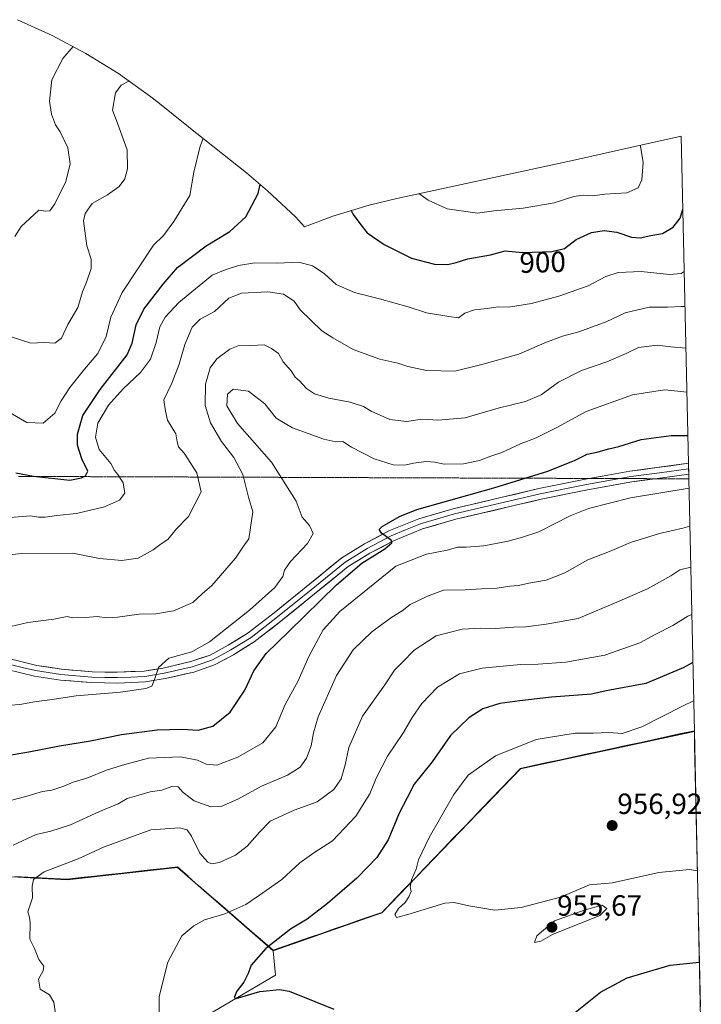
# Model space of a CAD drawing. Units: metres. Extents: x 651272 to 652504, y 4699999 to 4700737.
# Drawn here: x 652263 to 652496, y 4700385 to 4700722 of the extents above; entities that cross this region are included whole.
import ezdxf
from ezdxf.enums import TextEntityAlignment as Align

# ---------------------------------------------------------------- set-up
doc = ezdxf.new("R2010")
doc.units = ezdxf.units.M
doc.header["$MEASUREMENT"] = 0
doc.linetypes.add('TRAZOS2', pattern=[0.375, 0.25, -0.125])
for name, color, linetype, lineweight in [('Arbolado forestal CxS', 92, 'Continuous', 0), ('Carátula', 7, 'Continuous', 5), ('Comunidad autónoma', 142, 'Continuous', 30), ('Cultivos herbáceos CxS', 92, 'Continuous', 0), ('Curva de nivel maestra', 36, 'Continuous', 30), ('Curva de nivel normal', 36, 'Continuous', 0), ('Layer 0', 7, 'Continuous', 0), ('Municipio', 9, 'Continuous', 13), ('Municipio CxS', 142, 'Continuous', 0), ('Provincia', 19, 'Continuous', 0), ('Punto de cota en terreno', 7, 'Continuous', 0), ('Rótulo de curva de nivel directora', 19, 'Continuous', 0), ('Rótulo de punto de cota en terreno', 19, 'Continuous', 0), ('Vía pecuaria eje', 92, 'TRAZOS2', 0)]:
    doc.layers.add(name, color=color, linetype=linetype, lineweight=lineweight)
doc.styles.add('Arial', font='txt', dxfattribs={"height": 0.2})

# ---------------------------------------------------------------- blocks, each defined once
blk = doc.blocks.new('*U150')
at = {"layer": 'Cultivos herbáceos CxS', "color": 92, "linetype": 'Continuous', "lineweight": 0}
blk.add_polyline3d([(652327.44, 4700381.21, 948.99), (652350.25, 4700394.55, 950.52), (652349.44, 4700402.92, 950.97), (652386.69, 4700415.88, 954.33), (652434.17, 4700465.22, 958.46), (652493.83, 4700478.12, 959.5), (652496.22, 4700368.62, 945.5)], dxfattribs=at)
blk = doc.blocks.new('*U151')
at = {"layer": 'Arbolado forestal CxS', "color": 92, "linetype": 'Continuous', "lineweight": 0}
blk.add_polyline3d([(652261.78, 4700722.01, 881.08), (652273.7, 4700716.6, 884.29), (652285.24, 4700710.44, 887.15), (652296.35, 4700703.52, 889.85), (652306.99, 4700695.9, 892.24), (652309.82, 4700693.69, 892.59), (652320.42, 4700685.25, 894.42), (652320.46, 4700685.22, 894.44), (652340.23, 4700669.47, 899.45), (652347.48, 4700663.41, 901.26), (652357.03, 4700654.46, 902.83), (652360.21, 4700651.07, 902.98), (652369.83, 4700654.69, 901.3), (652382.36, 4700658.49, 898.64), (652391.83, 4700660.78, 896.57), (652453.1, 4700674.03, 891.52), (652473.4, 4700678.53, 895.25), (652489.37, 4700682.07, 900.22), (652493.83, 4700478.12, 959.5), (652434.17, 4700465.22, 958.46), (652386.69, 4700415.88, 954.33), (652349.44, 4700402.92, 950.97), (652349.44, 4700402.92, 950.97), (652316.62, 4700431.47, 942.59), (652278.79, 4700427.27, 941.47), (652238.43, 4700429.46, 935.84)], dxfattribs=at)
blk = doc.blocks.new('*U152')
at = {"layer": 'Cultivos herbáceos CxS', "color": 92, "linetype": 'Continuous', "lineweight": 0}
blk.add_polyline3d([(652493.83, 4700478.12, 959.5), (652434.17, 4700465.22, 958.46), (652386.69, 4700415.88, 954.33), (652349.44, 4700402.92, 950.97)], dxfattribs=at)
blk = doc.blocks.new('*U154')
at = {"layer": 'Arbolado forestal CxS', "color": 92, "linetype": 'Continuous', "lineweight": 0}
blk.add_polyline3d([(652493.83, 4700478.12, 959.5), (652434.17, 4700465.22, 958.46), (652386.69, 4700415.88, 954.33), (652349.44, 4700402.92, 950.97)], dxfattribs=at)
blk = doc.blocks.new('*U156')
at = {"layer": 'Curva de nivel normal', "color": 36, "linetype": 'Continuous', "lineweight": 0}
blk.add_polyline3d([(652257.54, 4700513.64, 915), (652265.26, 4700515.43, 915), (652274.26, 4700516.53, 915), (652278.81, 4700517.43, 915), (652280.6, 4700517.05, 915), (652285.16, 4700517.17, 915), (652289.11, 4700517.46, 915), (652292.35, 4700517.06, 915), (652296.06, 4700517.24, 915), (652303.45, 4700518.3, 915), (652309.14, 4700518.38, 915), (652315.26, 4700519.41, 915), (652321.92, 4700522.33, 915), (652325.1, 4700525.22, 915), (652328.38, 4700528.05, 915), (652336.56, 4700537.5, 915), (652339.02, 4700541.26, 915), (652341.09, 4700544.1, 915), (652342.47, 4700553.38, 915), (652340.98, 4700558.41, 915), (652339, 4700566.1, 915), (652335.94, 4700571.96, 915), (652331.65, 4700577.48, 915), (652327.94, 4700583.86, 915), (652326.06, 4700589.84, 915), (652326.18, 4700597.06, 915), (652327.86, 4700602.72, 915), (652330.1, 4700605.78, 915), (652334.58, 4700609.14, 915), (652337.45, 4700610.24, 915), (652341.78, 4700610.34, 915), (652346.35, 4700610.55, 915), (652348.88, 4700609.27, 915), (652351.2, 4700607.66, 915), (652352.84, 4700604.78, 915), (652355.54, 4700601.62, 915), (652356.94, 4700599.55, 915), (652358.41, 4700598.2, 915), (652360.81, 4700595.6, 915), (652363.64, 4700593.77, 915), (652368.49, 4700592.28, 915), (652375.79, 4700590.92, 915), (652380.35, 4700589.47, 915), (652383.04, 4700587.83, 915), (652389.39, 4700584.94, 915), (652395.09, 4700584.26, 915), (652400.6, 4700585.09, 915), (652405.93, 4700584.73, 915), (652415.26, 4700585.54, 915), (652426.6, 4700588.86, 915), (652435.93, 4700591.21, 915), (652441.26, 4700593.45, 915), (652447.26, 4700597.81, 915), (652455.15, 4700601.76, 915), (652463.82, 4700604.75, 915), (652470.49, 4700607.6, 915), (652474.65, 4700609.72, 915), (652477.47, 4700609.97, 915), (652481.04, 4700610.42, 915), (652485.81, 4700609.86, 915), (652490.96, 4700609.42, 915)], dxfattribs=at)
blk = doc.blocks.new('*U161')
at = {"layer": 'Curva de nivel normal', "color": 36, "linetype": 'Continuous', "lineweight": 0}
blk.add_polyline3d([(652250.09, 4700486.38, 920), (652262.58, 4700487.36, 920), (652268.26, 4700488.37, 920), (652272.84, 4700488.96, 920), (652281.84, 4700490.3, 920), (652297.1, 4700491.56, 920), (652305.74, 4700492.84, 920), (652307.77, 4700493.58, 920), (652308.6, 4700495.57, 920), (652310.08, 4700499.97, 920), (652313.68, 4700503.25, 920), (652321.49, 4700505.4, 920), (652327.6, 4700508.84, 920), (652341.26, 4700519.68, 920), (652349.97, 4700527.42, 920), (652352.79, 4700531.16, 920), (652353.32, 4700533.38, 920), (652355.37, 4700536.38, 920), (652361.2, 4700542.47, 920), (652363.08, 4700545.95, 920), (652361.9, 4700548.68, 920), (652359.39, 4700551.51, 920), (652357.27, 4700557.05, 920), (652348.87, 4700570.32, 920), (652337.18, 4700583.64, 920), (652333.59, 4700589.72, 920), (652333.79, 4700593.65, 920), (652335.72, 4700595.44, 920), (652340.93, 4700594.65, 920), (652346.51, 4700590.4, 920), (652350.47, 4700585.46, 920), (652356.04, 4700582.18, 920), (652366.79, 4700578.31, 920), (652370.92, 4700577.39, 920), (652373.26, 4700577.48, 920), (652376.29, 4700575.5, 920), (652384.02, 4700571.55, 920), (652390.54, 4700569.5, 920), (652394.6, 4700569.36, 920), (652397.49, 4700570.06, 920), (652401.83, 4700570.59, 920), (652404.84, 4700570.39, 920), (652408.03, 4700569.68, 920), (652414.64, 4700569.76, 920), (652420.14, 4700570.93, 920), (652424.1, 4700572.48, 920), (652427.83, 4700573.66, 920), (652434.26, 4700576.68, 920), (652439.6, 4700578.76, 920), (652446.93, 4700582.37, 920), (652456.78, 4700587.73, 920), (652472.66, 4700593.48, 920), (652483.64, 4700595.16, 920), (652488.22, 4700594.7, 920), (652491.29, 4700594.4, 920)], dxfattribs=at)
blk = doc.blocks.new('*U163')
at = {"layer": 'Curva de nivel normal', "color": 36, "linetype": 'Continuous', "lineweight": 0}
blk.add_polyline3d([(652244.6, 4700537.05, 910), (652263.17, 4700539.09, 910), (652280.75, 4700539.2, 910), (652289.87, 4700537.32, 910), (652297.58, 4700536.63, 910), (652303.11, 4700537.5, 910), (652308.26, 4700540.32, 910), (652310.98, 4700542.38, 910), (652313.27, 4700543.91, 910), (652316.16, 4700547.38, 910), (652320.43, 4700551.71, 910), (652324.73, 4700560.23, 910), (652323.29, 4700566.66, 910), (652318.96, 4700573.43, 910), (652316.95, 4700575.6, 910), (652316.48, 4700577.38, 910), (652316.04, 4700580.05, 910), (652313.14, 4700584.74, 910), (652312.54, 4700587.8, 910), (652311.9, 4700591.75, 910), (652314.69, 4700597.5, 910), (652317.21, 4700603.9, 910), (652319.15, 4700610.7, 910), (652321.66, 4700616.62, 910), (652324.35, 4700619.39, 910), (652329.33, 4700622.06, 910), (652334.22, 4700626.56, 910), (652338.57, 4700628.3, 910), (652347.6, 4700628.73, 910), (652352.97, 4700627.99, 910), (652356.64, 4700625.6, 910), (652358.73, 4700622.62, 910), (652366.13, 4700615.36, 910), (652369.86, 4700612.98, 910), (652376.83, 4700608.96, 910), (652386, 4700605.63, 910), (652392.22, 4700604.33, 910), (652395.64, 4700603.12, 910), (652402.02, 4700601.78, 910), (652411.74, 4700601.55, 910), (652420.54, 4700603.74, 910), (652433.6, 4700607.41, 910), (652442.6, 4700611.28, 910), (652448.6, 4700613.54, 910), (652454.26, 4700615.01, 910), (652463.65, 4700618.49, 910), (652470.14, 4700621.59, 910), (652478.32, 4700623.5, 910), (652484.68, 4700623.5, 910), (652489.26, 4700623.7, 910), (652490.64983, 4700623.72601, 910)], dxfattribs=at)
blk = doc.blocks.new('5PATER')
at = {"layer": 'Carátula', "linetype": 'Continuous', "lineweight": 5}
h = blk.add_hatch(color=250, dxfattribs=at)
edge = h.paths.add_edge_path()
edge.add_ellipse((0, 0.01), major_axis=(-1.33, -1.34), ratio=0.999422, start_angle=0, end_angle=360)

msp = doc.modelspace()

# ---------------------------------------------------------------- linework, layer by layer
at = {"layer": 'Arbolado forestal CxS', "color": 92, "linetype": 'Continuous', "lineweight": 0}
for points in [[(652489.37, 4700682.07, 900.22), (652473.4, 4700678.53, 895.25), (652453.1, 4700674.03, 891.52), (652391.83, 4700660.78, 896.57), (652382.36, 4700658.49, 898.64), (652369.83, 4700654.69, 901.3), (652360.21, 4700651.07, 902.98), (652357.03, 4700654.46, 902.83), (652347.48, 4700663.41, 901.26), (652340.23, 4700669.47, 899.45), (652320.46, 4700685.22, 894.44), (652320.42, 4700685.25, 894.42), (652309.82, 4700693.69, 892.59), (652306.99, 4700695.9, 892.24), (652296.35, 4700703.52, 889.85), (652285.24, 4700710.44, 887.15), (652273.7, 4700716.6, 884.29), (652261.78, 4700722.01, 881.08)], [(652489.37, 4700682.07, 900.22), (652493.83, 4700478.12, 959.5)], [(652349.44, 4700402.92, 950.97), (652316.62, 4700431.47, 942.59), (652278.79, 4700427.27, 941.47), (652238.43, 4700429.46, 935.84), (652226.88, 4700453.33, 928.38), (652215.66, 4700512.96, 916.22), (652185.29, 4700537.15, 913.79), (652153.46, 4700535.58, 911.88), (652140.89, 4700533.95, 911.23)], [(652349.44, 4700402.92, 950.97), (652316.62, 4700431.47, 942.59), (652278.79, 4700427.27, 941.47), (652238.43, 4700429.46, 935.84), (652226.88, 4700453.33, 928.38), (652215.66, 4700512.96, 916.22), (652185.29, 4700537.15, 913.79), (652153.46, 4700535.58, 911.88), (652140.89, 4700533.95, 911.23)], [(652238.43, 4700429.46, 935.84), (652278.79, 4700427.27, 941.47), (652316.62, 4700431.47, 942.59), (652349.44, 4700402.92, 950.97), (652350.25, 4700394.55, 950.52), (652327.44, 4700381.21, 948.99)], [(652327.44, 4700381.21, 948.99), (652350.25, 4700394.55, 950.52), (652349.44, 4700402.92, 950.97)]]:
    msp.add_polyline3d(points, dxfattribs=at)
at = {"layer": 'Comunidad autónoma', "color": 142, "linetype": 'Continuous', "lineweight": 30}
msp.add_polyline3d([(652493.83, 4700478.22, 958.75), (652489.24, 4700477.22, 957.96), (652484.64, 4700476.23, 957.27), (652480.05, 4700475.24, 956.76), (652475.46, 4700474.24, 956.23), (652470.86, 4700473.25, 956.13), (652466.27, 4700472.26, 956.56), (652461.68, 4700471.26, 956.85), (652457.09, 4700470.27, 957.64), (652452.49, 4700469.27, 957.67), (652447.9, 4700468.28, 957.78), (652443.31, 4700467.29, 957.74), (652438.71, 4700466.29, 957.79), (652434.12, 4700465.3, 957.61), (652430.84, 4700461.9, 958.02), (652427.57, 4700458.49, 958.32), (652424.29, 4700455.09, 958.12), (652421.01, 4700451.68, 957.97), (652417.74, 4700448.28, 957.67), (652414.46, 4700444.87, 957.12), (652411.18, 4700441.47, 956.74), (652407.91, 4700438.07, 956.36), (652404.63, 4700434.66, 955.81), (652401.36, 4700431.26, 955.55), (652398.08, 4700427.85, 954.87), (652394.8, 4700424.45, 954.34), (652391.53, 4700421.04, 954.14), (652388.25, 4700417.64, 953.95), (652386.64, 4700415.96, 953.78), (652382.58, 4700414.55, 953.48), (652378.52, 4700413.14, 953.09), (652374.45, 4700411.72, 952.53), (652370.39, 4700410.31, 952.08), (652366.33, 4700408.9, 951.89), (652362.09, 4700407.43, 951.6), (652357.86, 4700405.95, 951.14), (652353.62, 4700404.47, 950.77), (652349.38, 4700403, 950.42), (652345.73, 4700406.17, 949.21), (652342.09, 4700409.34, 948.03), (652338.44, 4700412.52, 946.66), (652334.8, 4700415.69, 945.22), (652331.15, 4700418.86, 943.73), (652327.51, 4700422.03, 942.77), (652323.86, 4700425.21, 942.39), (652320.22, 4700428.38, 942.55), (652316.57, 4700431.55, 943.18), (652311.84, 4700431.03, 944.31), (652307.11, 4700430.5, 944.18), (652302.38, 4700429.97, 943.67), (652297.65, 4700429.45, 943.14), (652292.92, 4700428.93, 942.7), (652288.19, 4700428.4, 942.24), (652283.46, 4700427.88, 941.67), (652278.73, 4700427.35, 941.07), (652274.25, 4700427.59, 940.55), (652269.76, 4700427.84, 940.11), (652265.28, 4700428.08, 939.3), (652260.8, 4700428.32, 937.8)], dxfattribs=at)
at = {"layer": 'Cultivos herbáceos CxS', "color": 92, "linetype": 'Continuous', "lineweight": 0}
for points in [[(652493.83, 4700478.12, 959.5), (652496.22, 4700368.62, 945.5)], [(652327.44, 4700381.21, 948.99), (652350.25, 4700394.55, 950.52), (652349.44, 4700402.92, 950.97)]]:
    msp.add_polyline3d(points, dxfattribs=at)
at = {"layer": 'Curva de nivel maestra', "color": 36, "linetype": 'Continuous', "lineweight": 30}
for points in [[(652261.22, 4700566.67, 900), (652267.26, 4700565.54, 900), (652279.74, 4700564.19, 900), (652283.65, 4700565, 900), (652285.04, 4700565.67, 900), (652285.84, 4700567.23, 900), (652283.77, 4700571.52, 900), (652282.31, 4700576.17, 900), (652282.3, 4700580.01, 900), (652284.18, 4700586.32, 900), (652290.08, 4700595.3, 900), (652299.38, 4700607.18, 900), (652301.09, 4700611.11, 900), (652302.45, 4700617.4, 900), (652305.02, 4700622.84, 900), (652311.72, 4700631.32, 900), (652316.63, 4700637.06, 900), (652326.42, 4700644.51, 900), (652334.58, 4700649.39, 900), (652340.04, 4700654.39, 900), (652344.32, 4700662.39, 900), (652344.97, 4700665.51, 900)], [(652376.21, 4700656.62, 900), (652376.84, 4700655.2, 900), (652379.47, 4700651.65, 900), (652381.6, 4700648.91, 900), (652387.5, 4700644.96, 900), (652396.87, 4700640.33, 900), (652404.74, 4700638.2, 900), (652409.26, 4700638.06, 900), (652412.15, 4700638.74, 900), (652416.13, 4700640.07, 900), (652423.93, 4700641.41, 900), (652429.01, 4700642.79, 900), (652434.93, 4700642.25, 900), (652445.01, 4700642.51, 900), (652449.26, 4700643.58, 900), (652453.26, 4700646.68, 900), (652458.6, 4700649.1, 900), (652462.94, 4700649.79, 900), (652467.31, 4700649.15, 900), (652472.28, 4700647.47, 900), (652475.26, 4700647.23, 900), (652478.93, 4700648.05, 900), (652482.93, 4700648.76, 900), (652486.6, 4700650.94, 900), (652489.01, 4700653.94, 900), (652489.92, 4700657.08, 900)], [(652258.18, 4700469.83, 925), (652265.64, 4700471.06, 925), (652276.2, 4700473.14, 925), (652286.8, 4700474.85, 925), (652297.39, 4700477.05, 925), (652309.59, 4700478.64, 925), (652318.32, 4700478.83, 925), (652323.69, 4700478.5, 925), (652328.68, 4700479.94, 925), (652334.72, 4700484.64, 925), (652339.69, 4700492.24, 925), (652342.78, 4700498.86, 925), (652347.02, 4700504.78, 925), (652354.82, 4700512.34, 925), (652371.17, 4700528.39, 925), (652379.78, 4700535.76, 925), (652387.66, 4700540.71, 925), (652390.08, 4700542.72, 925), (652390, 4700543.53, 925), (652386.61, 4700546, 925), (652385.81, 4700547.27, 925), (652386.75, 4700548.27, 925), (652392.79, 4700551.77, 925), (652398.72, 4700554.1, 925), (652425.09, 4700561.63, 925), (652443.56, 4700567.26, 925), (652452.96, 4700571.08, 925), (652457.1, 4700573.16, 925), (652460.9, 4700573.86, 925), (652464.47, 4700574.92, 925), (652467.9, 4700575.7, 925), (652475.6, 4700578.1, 925), (652485.91, 4700579.49, 925), (652491.62, 4700579.47, 925)], [(652493.32, 4700501.7, 950), (652490.01, 4700499.87, 950), (652477.22, 4700494.52, 950), (652463.55, 4700492, 950), (652458.52, 4700490.92, 950), (652444.91, 4700489.86, 950), (652434, 4700488.53, 950), (652427.09, 4700487.63, 950), (652421.26, 4700485.86, 950), (652416.46, 4700482.81, 950), (652410.24, 4700476.71, 950), (652403.9, 4700467.71, 950), (652397.82, 4700460.05, 950), (652395.34, 4700455.38, 950), (652392.58, 4700450.14, 950), (652388.9, 4700440.92, 950), (652385, 4700434.84, 950), (652381.73, 4700431.56, 950), (652378.07, 4700427.81, 950), (652368.09, 4700419.09, 950), (652361.09, 4700413.81, 950), (652355.39, 4700410.38, 950), (652346.86, 4700403.71, 950), (652341.82, 4700398.05, 950), (652340.9, 4700395.15, 950), (652339.39, 4700392.13, 950), (652336.97, 4700389.11, 950), (652336.03, 4700386.95, 950), (652336.74, 4700386.57, 950), (652344.88, 4700388.92, 950), (652351.57, 4700389.6, 950), (652354.85, 4700389.12, 950), (652363.72, 4700385.5, 950), (652370.26, 4700382.91, 950)], [(652452.47, 4700381.38, 950), (652461.63, 4700388.72, 950), (652470.75, 4700393.66, 950), (652485.58, 4700397.98, 950), (652495.56, 4700398.97, 950)]]:
    msp.add_polyline3d(points, dxfattribs=at)
at = {"layer": 'Curva de nivel normal', "color": 36, "linetype": 'Continuous', "lineweight": 0}
for points in [[(652260.88, 4700647.68, 885), (652263.07, 4700651.16, 885), (652269.06, 4700656.7, 885), (652271.43, 4700656.38, 885), (652272.88, 4700656.45, 885), (652274.57, 4700658.87, 885), (652278.37, 4700666.6, 885), (652279.86, 4700672.64, 885), (652279.01, 4700678.14, 885), (652276.39, 4700683.53, 885), (652274.78, 4700685.95, 885), (652273.38, 4700689.58, 885), (652272.72, 4700694.1, 885), (652273.54, 4700701.39, 885), (652277.25, 4700708.72, 885), (652280.86, 4700712.78, 885)], [(652259.9, 4700613.24, 890), (652266.34, 4700611.19, 890), (652270.93, 4700611.43, 890), (652274.6, 4700611.15, 890), (652276.88, 4700612.82, 890), (652279.06, 4700617.52, 890), (652282.44, 4700623.39, 890), (652284.07, 4700628.72, 890), (652285.44, 4700632.06, 890), (652287.04, 4700636.79, 890), (652287.05, 4700639.99, 890), (652285.53, 4700644.55, 890), (652284.42, 4700653.13, 890), (652284.94, 4700655.55, 890), (652287.36, 4700658.97, 890), (652292.6, 4700661.93, 890), (652296.56, 4700664.79, 890), (652298.58, 4700667.42, 890), (652299.52, 4700670.84, 890), (652299.32, 4700677.42, 890), (652295.75, 4700687.43, 890), (652294.36, 4700690.95, 890), (652295.4, 4700696.9, 890), (652297.35, 4700699.59, 890), (652299.97, 4700700.93, 890)], [(652259.2, 4700587.32, 895), (652264.92, 4700583.97, 895), (652270.59, 4700583.71, 895), (652274.54, 4700587.14, 895), (652276.75, 4700591.34, 895), (652279.72, 4700595.94, 895), (652284.76, 4700602.25, 895), (652289.34, 4700607.6, 895), (652292.11, 4700613.45, 895), (652293.75, 4700620.06, 895), (652297.69, 4700628.52, 895), (652308.34, 4700644.72, 895), (652311.86, 4700648.06, 895), (652315.39, 4700652.8, 895), (652320.86, 4700661.8, 895), (652322.21, 4700669.72, 895), (652324.34, 4700678.72, 895), (652325.38, 4700681.3, 895)], [(652399.41, 4700662.42, 895), (652402.52, 4700660.12, 895), (652409.08, 4700657.15, 895), (652419.48, 4700655.75, 895), (652425.12, 4700656.54, 895), (652435.09, 4700657.4, 895), (652445.79, 4700659.21, 895), (652452.56, 4700661.36, 895), (652455.74, 4700661.85, 895), (652458.88, 4700661.63, 895), (652463.14, 4700662.25, 895), (652470.67, 4700662.66, 895), (652474.56, 4700664.44, 895), (652475.84, 4700667.15, 895), (652476.28, 4700673.01, 895), (652475.39, 4700678.67, 895), (652475.3, 4700678.95, 895)], [(652259.2, 4700551.44, 905), (652266.25, 4700551.94, 905), (652268.92, 4700551.5, 905), (652271.23, 4700551.48, 905), (652275.26, 4700552.11, 905), (652281.93, 4700552.82, 905), (652291.62, 4700555.01, 905), (652296.7, 4700557.33, 905), (652298.57, 4700559.71, 905), (652297.97, 4700563.24, 905), (652296.2, 4700566.11, 905), (652294.99, 4700567.49, 905), (652293.72, 4700569.96, 905), (652289.79, 4700574.7, 905), (652288.5, 4700578.94, 905), (652289.32, 4700583.74, 905), (652293.01, 4700589.86, 905), (652298.04, 4700595.51, 905), (652303.95, 4700601.06, 905), (652307.37, 4700605.72, 905), (652309.35, 4700611.39, 905), (652310.58, 4700616.72, 905), (652312.4, 4700620.06, 905), (652317.04, 4700625.06, 905), (652322.82, 4700629.72, 905), (652328.49, 4700634.5, 905), (652333, 4700636.25, 905), (652337.55, 4700637.79, 905), (652343.12, 4700638.72, 905), (652350.87, 4700638.57, 905), (652358.26, 4700638.88, 905), (652362.93, 4700637.67, 905), (652366.88, 4700635.08, 905), (652370.98, 4700631.28, 905), (652377.31, 4700628.5, 905), (652385.91, 4700626.37, 905), (652395.71, 4700623.57, 905), (652401.96, 4700621.57, 905), (652409.6, 4700620.3, 905), (652412.93, 4700619.89, 905), (652415.14, 4700621.42, 905), (652418.44, 4700622.52, 905), (652422.81, 4700623.01, 905), (652426.6, 4700623.57, 905), (652430.12, 4700623.51, 905), (652438.04, 4700624.74, 905), (652447.37, 4700627.27, 905), (652457.42, 4700630.83, 905), (652463.54, 4700634, 905), (652467.77, 4700635.35, 905), (652475.6, 4700635.69, 905), (652485.26, 4700634.65, 905), (652489.26, 4700634.99, 905), (652490.39, 4700635.69, 905)], [(652492.01, 4700561.46, 930), (652471.92, 4700558.17, 930), (652457.51, 4700554.52, 930), (652451.24, 4700552, 930), (652440.5, 4700546.5, 930), (652434.9, 4700544.69, 930), (652429.94, 4700543.25, 930), (652421.63, 4700541.68, 930), (652415.6, 4700541.2, 930), (652412.73, 4700541.23, 930), (652409.13, 4700540.26, 930), (652402.05, 4700538.79, 930), (652391.53, 4700534.7, 930), (652372.26, 4700519.24, 930), (652366.62, 4700512.94, 930), (652361.62, 4700503.8, 930), (652357.96, 4700495.39, 930), (652353.5, 4700487.37, 930), (652350.37, 4700479.65, 930), (652345.87, 4700474.23, 930), (652337.35, 4700469.27, 930), (652330.16, 4700466.52, 930), (652326.39, 4700466.84, 930), (652323.45, 4700468.28, 930), (652317.6, 4700469.39, 930), (652306.64, 4700468.88, 930), (652297.77, 4700466.53, 930), (652292.26, 4700464.85, 930), (652285.51, 4700462.03, 930), (652280.79, 4700460.72, 930), (652277.67, 4700459.32, 930), (652273.58, 4700457.94, 930), (652270.29, 4700457.54, 930), (652264.6, 4700455.82, 930), (652256.24, 4700453.61, 930)], [(652492.3, 4700548.41, 935), (652489.93, 4700547.77, 935), (652481.93, 4700545.94, 935), (652471.93, 4700542.82, 935), (652464.69, 4700539.81, 935), (652457.3, 4700536.86, 935), (652449.39, 4700532.48, 935), (652443, 4700529.88, 935), (652437.08, 4700528.87, 935), (652433.55, 4700528.14, 935), (652430.6, 4700527.92, 935), (652426.23, 4700527.14, 935), (652420.88, 4700527, 935), (652415.26, 4700526.64, 935), (652407.77, 4700526.46, 935), (652402.34, 4700524.4, 935), (652396.41, 4700521.57, 935), (652393.63, 4700519.48, 935), (652390.08, 4700517.22, 935), (652383.26, 4700512.21, 935), (652376.88, 4700506.03, 935), (652371.08, 4700497.27, 935), (652364.8, 4700483.04, 935), (652363.2, 4700477.61, 935), (652362.5, 4700473.13, 935), (652360.9, 4700468.88, 935), (652358.7, 4700465.83, 935), (652354.36, 4700463.13, 935), (652345.44, 4700459.3, 935), (652337.28, 4700454.86, 935), (652331.6, 4700452.39, 935), (652328.07, 4700452.29, 935), (652322.34, 4700454.34, 935), (652318.52, 4700457.2, 935), (652316.79, 4700459.11, 935), (652314.65, 4700459.18, 935), (652311.19, 4700457.98, 935), (652307.22, 4700457.34, 935), (652303.41, 4700456.2, 935), (652299.38, 4700455.15, 935), (652296.26, 4700453.32, 935), (652289.93, 4700450.6, 935), (652279.93, 4700446.14, 935), (652273.24, 4700443.87, 935), (652268.18, 4700442.82, 935), (652260.24, 4700439.16, 935)], [(652492.6, 4700534.35, 940), (652488.86, 4700533.43, 940), (652485.79, 4700531.46, 940), (652477.76, 4700527.01, 940), (652468.09, 4700522.75, 940), (652454.05, 4700516.8, 940), (652443.03, 4700514.82, 940), (652436.04, 4700513.94, 940), (652431.98, 4700513.84, 940), (652425.6, 4700513.36, 940), (652420.6, 4700513.54, 940), (652414.26, 4700513.12, 940), (652405.26, 4700510.86, 940), (652397.74, 4700506, 940), (652393.82, 4700501.78, 940), (652391.02, 4700499.05, 940), (652387.69, 4700494.05, 940), (652380.1, 4700483.38, 940), (652375.37, 4700472.62, 940), (652374.12, 4700466.65, 940), (652372.69, 4700461.82, 940), (652370.22, 4700458.19, 940), (652364.56, 4700453.92, 940), (652356.61, 4700451.07, 940), (652348.36, 4700447.39, 940), (652344.9, 4700443.71, 940), (652340.54, 4700438.76, 940), (652336.48, 4700435.73, 940), (652331, 4700433.17, 940), (652328.29, 4700432.69, 940), (652326.99, 4700433.26, 940), (652324.26, 4700436.36, 940), (652321.43, 4700442.16, 940), (652319.89, 4700444.33, 940), (652317.32, 4700445.1, 940), (652307.53, 4700444.41, 940), (652291.26, 4700438.42, 940), (652282.51, 4700434.47, 940), (652270.92, 4700429.98, 940), (652267.21, 4700427.38, 940), (652266.79, 4700425.05, 940), (652266.85, 4700421.05, 940), (652265.26, 4700416.24, 940), (652265.86, 4700414.49, 940), (652266.11, 4700412.35, 940), (652266.03, 4700406.93, 940), (652267.53, 4700403.65, 940), (652269.09, 4700399.88, 940), (652270.76, 4700397.7, 940), (652270.57, 4700396.07, 940), (652269, 4700393.21, 940), (652269.57, 4700389.78, 940), (652272.72, 4700387.85, 940), (652274.19, 4700385.27, 940), (652275.29, 4700378.25, 940)], [(652492.96, 4700518.21, 945), (652491.6, 4700517.62, 945), (652486.44, 4700514.4, 945), (652480.62, 4700511.46, 945), (652475.16, 4700508.42, 945), (652463.18, 4700504.21, 945), (652449.82, 4700501.87, 945), (652440.31, 4700501.14, 945), (652434.26, 4700500.99, 945), (652421.11, 4700499.76, 945), (652413.36, 4700497.83, 945), (652405.78, 4700493.23, 945), (652400.4, 4700487.62, 945), (652397.12, 4700482.88, 945), (652394.14, 4700477.74, 945), (652388.65, 4700469.58, 945), (652384.77, 4700462.05, 945), (652382.56, 4700456.71, 945), (652377.75, 4700449.05, 945), (652369.8, 4700440.55, 945), (652363.33, 4700436.44, 945), (652358.6, 4700433.03, 945), (652352.39, 4700427.36, 945), (652344.76, 4700421.97, 945), (652340.04, 4700418.77, 945), (652332.88, 4700415.63, 945), (652325.85, 4700413.53, 945), (652322.2, 4700411.42, 945), (652318.08, 4700408.05, 945), (652313.28, 4700399.05, 945), (652310.28, 4700387.23, 945), (652310.23, 4700375.45, 945)], [(652493.6, 4700488.59, 955), (652489.81, 4700486.76, 955), (652475.78, 4700479.69, 955), (652469.14, 4700477.42, 955), (652464.57, 4700477.68, 955), (652459.15, 4700477.45, 955), (652453, 4700477.47, 955), (652439.64, 4700475.29, 955), (652425.69, 4700469.73, 955), (652416.27, 4700463.06, 955), (652411.38, 4700456.52, 955), (652402.92, 4700441.71, 955), (652399.22, 4700434.04, 955), (652398.46, 4700430.94, 955), (652396.84, 4700427.29, 955), (652396.42, 4700424.86, 955), (652396.69, 4700423.27, 955), (652395.99, 4700421.4, 955), (652394.66, 4700419.44, 955), (652392.42, 4700417.37, 955), (652391.16, 4700415.4, 955), (652391.71, 4700414.31, 955), (652395.6, 4700415.31, 955), (652408.29, 4700419.22, 955), (652411.53, 4700419.43, 955), (652416.52, 4700418.3, 955), (652425.42, 4700416.86, 955), (652434.44, 4700417.74, 955), (652447.93, 4700421.27, 955), (652457.93, 4700425.54, 955), (652465.78, 4700426.22, 955), (652481.68, 4700429.7, 955), (652492.12, 4700430.74, 955), (652494.88, 4700430.28, 955)], [(652439.04, 4700405.8, 955), (652441.21, 4700406.25, 955), (652445.16, 4700408.45, 955), (652461.4, 4700415.01, 955), (652463.79, 4700417.38, 955), (652462.28, 4700418.54, 955), (652456.43, 4700417.01, 955), (652445.93, 4700413.16, 955), (652439.88, 4700408.1, 955), (652439.04, 4700405.8, 955)]]:
    msp.add_polyline3d(points, dxfattribs=at)
at = {"layer": 'Layer 0', "linetype": 'Continuous', "lineweight": 0}
for points in [[(652457.91, 4700564.79), (652471.77, 4700567.27), (652491.82, 4700570)], [(652491.82, 4700570), (652491.86, 4700568.14)], [(652491.86, 4700568.14), (652481.84, 4700566.77), (652472.06, 4700565.44), (652468.23, 4700564.75)], [(652491.91, 4700566.27), (652480.44, 4700564.7)], [(652491.86, 4700568.14), (652491.91, 4700566.27)], [(652480.44, 4700564.7), (652472.35, 4700563.6), (652457.18, 4700560.88), (652441.32, 4700557.67), (652412.04, 4700550.81), (652400.57, 4700547.47), (652390.65, 4700543.42), (652382.6, 4700539.13), (652375.15, 4700534.56), (652352.06, 4700515.86), (652342.93, 4700508.8), (652335.87, 4700504.4), (652329.32, 4700500.87), (652322.19, 4700498.43), (652312.4, 4700496.18), (652305.62, 4700495.1), (652296.03, 4700494.67), (652287.12, 4700494.82), (652276.45, 4700495.71), (652267.62, 4700497.09), (652258.26, 4700499.35)], [(652468.23, 4700564.75), (652456.83, 4700562.71), (652440.93, 4700559.49), (652411.57, 4700552.61), (652399.97, 4700549.23), (652394.82, 4700547.13), (652389.86, 4700545.11), (652381.68, 4700540.75), (652377.95, 4700538.46), (652374.08, 4700536.08), (652362.46, 4700526.67), (652350.91, 4700517.32), (652341.87, 4700510.33), (652334.94, 4700506.01), (652331.86, 4700504.34), (652328.58, 4700502.58), (652325.02, 4700501.36), (652321.68, 4700500.22), (652312.05, 4700498.01), (652305.43, 4700496.95), (652300.64, 4700496.74), (652296.01, 4700496.53), (652291.67, 4700496.6), (652287.22, 4700496.68), (652276.67, 4700497.56), (652267.98, 4700498.92), (652263.3, 4700500.05), (652258.75, 4700501.14)], [(652259.24, 4700502.93), (652268.34, 4700500.74), (652276.89, 4700499.4), (652287.31, 4700498.53), (652295.98, 4700498.38), (652305.24, 4700498.8), (652311.69, 4700499.83), (652321.17, 4700502.01), (652327.84, 4700504.28), (652334, 4700507.61), (652340.81, 4700511.85), (652349.76, 4700518.77), (652373, 4700537.6), (652380.75, 4700542.36), (652389.07, 4700546.79), (652399.36, 4700550.98), (652411.1, 4700554.4), (652440.54, 4700561.3), (652456.48, 4700564.53), (652457.91, 4700564.79)]]:
    msp.add_lwpolyline(points, dxfattribs=at)
msp.add_polyline3d([(652259.24, 4700502.93, 917.22), (652263.79, 4700501.84, 917.4), (652268.34, 4700500.74, 917.58), (652272.62, 4700500.07, 917.79), (652276.89, 4700499.4, 918.01), (652280.36, 4700499.11, 918.16), (652283.84, 4700498.82, 918.37), (652287.31, 4700498.53, 918.6), (652291.65, 4700498.46, 918.8), (652295.98, 4700498.38, 919.07), (652300.61, 4700498.59, 919.36), (652305.24, 4700498.8, 919.63), (652308.47, 4700499.32, 919.78), (652311.69, 4700499.83, 920.03), (652316.43, 4700500.92, 920.23), (652321.17, 4700502.01, 920.64), (652324.51, 4700503.15, 920.83), (652327.84, 4700504.28, 920.85), (652330.92, 4700505.95, 921.19), (652334, 4700507.61, 921.48), (652337.41, 4700509.73, 921.56), (652340.81, 4700511.85, 921.96), (652343.79, 4700514.16, 922.1), (652346.78, 4700516.46, 922.25), (652349.76, 4700518.77, 922.51), (652353.63, 4700521.91, 922.82), (652357.51, 4700525.05, 923.12), (652361.38, 4700528.19, 923.62), (652365.25, 4700531.32, 923.8), (652369.13, 4700534.46, 924.1), (652373, 4700537.6, 924.43), (652376.88, 4700539.98, 924.54), (652380.75, 4700542.36, 924.75), (652384.91, 4700544.58, 924.89), (652389.07, 4700546.79, 925.05), (652392.5, 4700548.19, 925.14), (652395.93, 4700549.58, 925.09), (652399.36, 4700550.98, 925.21), (652403.27, 4700552.12, 925.45), (652407.19, 4700553.26, 925.56), (652411.1, 4700554.4, 925.48), (652415.31, 4700555.39, 925.46), (652419.51, 4700556.37, 925.66), (652423.72, 4700557.36, 925.92), (652427.92, 4700558.34, 926.08), (652432.13, 4700559.33, 925.98), (652436.33, 4700560.31, 926.07), (652440.54, 4700561.3, 926.43), (652444.53, 4700562.11, 926.63), (652448.51, 4700562.92, 926.76), (652452.5, 4700563.72, 926.87), (652456.48, 4700564.53, 926.87), (652460.3, 4700565.22, 927.07), (652464.13, 4700565.9, 927.28), (652467.95, 4700566.59, 927.44), (652471.77, 4700567.27, 927.59), (652476.43, 4700567.9, 927.75), (652481.09, 4700568.54, 927.96), (652485.74, 4700569.17, 928.13), (652490.4, 4700569.81, 928.18), (652491.82, 4700570, 928.2), (652491.91, 4700566.27, 928.47), (652491.91, 4700566.27, 928.47), (652487.02, 4700565.6, 928.34), (652482.13, 4700564.94, 928.13), (652477.24, 4700564.27, 927.79), (652472.35, 4700563.6, 927.62), (652468.56, 4700562.92, 927.75), (652464.77, 4700562.24, 927.81), (652460.97, 4700561.56, 927.74), (652457.18, 4700560.88, 927.39), (652453.22, 4700560.08, 927.03), (652449.25, 4700559.28, 926.78), (652445.29, 4700558.47, 926.66), (652441.32, 4700557.67, 926.65), (652437.14, 4700556.69, 926.5), (652432.95, 4700555.71, 926.38), (652428.77, 4700554.73, 926.2), (652424.59, 4700553.75, 926.01), (652420.41, 4700552.77, 926.1), (652416.22, 4700551.79, 925.93), (652412.04, 4700550.81, 925.76), (652408.22, 4700549.7, 925.59), (652404.39, 4700548.58, 925.43), (652400.57, 4700547.47, 925.56), (652397.26, 4700546.12, 925.51), (652393.96, 4700544.77, 925.28), (652390.65, 4700543.42, 925.01), (652386.63, 4700541.28, 925.25), (652382.6, 4700539.13, 924.86), (652378.88, 4700536.85, 924.99), (652375.15, 4700534.56, 924.62), (652371.3, 4700531.44, 924.51), (652367.45, 4700528.33, 924.15), (652363.61, 4700525.21, 923.99), (652359.76, 4700522.09, 923.76), (652355.91, 4700518.98, 923.07), (652352.06, 4700515.86, 922.98), (652349.02, 4700513.51, 922.62), (652345.97, 4700511.15, 922.43), (652342.93, 4700508.8, 922.17), (652339.4, 4700506.6, 922.03), (652335.87, 4700504.4, 921.59), (652332.6, 4700502.64, 921.46), (652329.32, 4700500.87, 921.22), (652325.76, 4700499.65, 921.01), (652322.19, 4700498.43, 920.8), (652318.93, 4700497.68, 920.59), (652315.66, 4700496.93, 920.39), (652312.4, 4700496.18, 920.22), (652309.01, 4700495.64, 919.98), (652305.62, 4700495.1, 919.71), (652300.83, 4700494.89, 919.44), (652296.03, 4700494.67, 919.21), (652291.58, 4700494.75, 918.96), (652287.12, 4700494.82, 918.7), (652283.56, 4700495.12, 918.45), (652280.01, 4700495.41, 918.24), (652276.45, 4700495.71, 918.09), (652272.04, 4700496.4, 917.85), (652267.62, 4700497.09, 917.69), (652262.94, 4700498.22, 917.56), (652258.26, 4700499.35, 917.34)], dxfattribs=at)
at = {"layer": 'Municipio', "color": 9, "linetype": 'Continuous', "lineweight": 13}
msp.add_polyline3d([(652493.83, 4700478.22, 958.75), (652489.24, 4700477.22, 957.96), (652484.64, 4700476.23, 957.27), (652480.05, 4700475.24, 956.76), (652475.46, 4700474.24, 956.23), (652470.86, 4700473.25, 956.13), (652466.27, 4700472.26, 956.56), (652461.68, 4700471.26, 956.85), (652457.09, 4700470.27, 957.64), (652452.49, 4700469.27, 957.67), (652447.9, 4700468.28, 957.78), (652443.31, 4700467.29, 957.74), (652438.71, 4700466.29, 957.79), (652434.12, 4700465.3, 957.61), (652430.84, 4700461.9, 958.02), (652427.57, 4700458.49, 958.32), (652424.29, 4700455.09, 958.12), (652421.01, 4700451.68, 957.97), (652417.74, 4700448.28, 957.67), (652414.46, 4700444.87, 957.12), (652411.18, 4700441.47, 956.74), (652407.91, 4700438.07, 956.36), (652404.63, 4700434.66, 955.81), (652401.36, 4700431.26, 955.55), (652398.08, 4700427.85, 954.87), (652394.8, 4700424.45, 954.34), (652391.53, 4700421.04, 954.14), (652388.25, 4700417.64, 953.95), (652386.64, 4700415.96, 953.78), (652382.58, 4700414.55, 953.48), (652378.52, 4700413.14, 953.09), (652374.45, 4700411.72, 952.53), (652370.39, 4700410.31, 952.08), (652366.33, 4700408.9, 951.89), (652362.09, 4700407.43, 951.6), (652357.86, 4700405.95, 951.14), (652353.62, 4700404.47, 950.77), (652349.38, 4700403, 950.42), (652345.73, 4700406.17, 949.21), (652342.09, 4700409.34, 948.03), (652338.44, 4700412.52, 946.66), (652334.8, 4700415.69, 945.22), (652331.15, 4700418.86, 943.73), (652327.51, 4700422.03, 942.77), (652323.86, 4700425.21, 942.39), (652320.22, 4700428.38, 942.55), (652316.57, 4700431.55, 943.18), (652311.84, 4700431.03, 944.31), (652307.11, 4700430.5, 944.18), (652302.38, 4700429.97, 943.67), (652297.65, 4700429.45, 943.14), (652292.92, 4700428.93, 942.7), (652288.19, 4700428.4, 942.24), (652283.46, 4700427.88, 941.67), (652278.73, 4700427.35, 941.07), (652274.25, 4700427.59, 940.55), (652269.76, 4700427.84, 940.11), (652265.28, 4700428.08, 939.3), (652260.8, 4700428.32, 937.8)], dxfattribs=at)
at = {"layer": 'Municipio CxS', "color": 142, "linetype": 'Continuous', "lineweight": 0}
msp.add_polyline3d([(652260.8, 4700428.32, 937.8), (652265.28, 4700428.08, 939.3), (652269.76, 4700427.84, 940.11), (652274.25, 4700427.59, 940.55), (652278.73, 4700427.35, 941.07), (652283.46, 4700427.88, 941.67), (652288.19, 4700428.4, 942.24), (652292.92, 4700428.93, 942.7), (652297.65, 4700429.45, 943.14), (652302.38, 4700429.97, 943.67), (652307.11, 4700430.5, 944.18), (652311.84, 4700431.03, 944.31), (652316.57, 4700431.55, 943.18), (652320.22, 4700428.38, 942.55), (652323.86, 4700425.21, 942.39), (652327.51, 4700422.03, 942.77), (652331.15, 4700418.86, 943.73), (652334.8, 4700415.69, 945.22), (652338.44, 4700412.52, 946.66), (652342.09, 4700409.34, 948.03), (652345.73, 4700406.17, 949.21), (652349.38, 4700403, 950.42), (652353.62, 4700404.47, 950.77), (652357.86, 4700405.95, 951.14), (652362.09, 4700407.43, 951.6), (652366.33, 4700408.9, 951.89), (652370.39, 4700410.31, 952.08), (652374.45, 4700411.72, 952.53), (652378.52, 4700413.14, 953.09), (652382.58, 4700414.55, 953.48), (652386.64, 4700415.96, 953.78), (652388.25, 4700417.64, 953.95), (652391.53, 4700421.04, 954.14), (652394.8, 4700424.45, 954.34), (652398.08, 4700427.85, 954.87), (652401.36, 4700431.26, 955.55), (652404.63, 4700434.66, 955.81), (652407.91, 4700438.07, 956.36), (652411.18, 4700441.47, 956.74), (652414.46, 4700444.87, 957.12), (652417.74, 4700448.28, 957.67), (652421.01, 4700451.68, 957.97), (652424.29, 4700455.09, 958.12), (652427.57, 4700458.49, 958.32), (652430.84, 4700461.9, 958.02), (652434.12, 4700465.3, 957.61), (652438.71, 4700466.29, 957.79), (652443.31, 4700467.29, 957.74), (652447.9, 4700468.28, 957.78), (652452.49, 4700469.27, 957.67), (652457.09, 4700470.27, 957.64), (652461.68, 4700471.26, 956.85), (652466.27, 4700472.26, 956.56), (652470.86, 4700473.25, 956.13), (652475.46, 4700474.24, 956.23), (652480.05, 4700475.24, 956.76), (652484.64, 4700476.23, 957.27), (652489.24, 4700477.22, 957.96), (652493.83, 4700478.22, 958.75), (652493.94, 4700473.24, 959.21), (652494.05, 4700468.27, 958.79), (652494.16, 4700463.29, 958.37), (652494.26, 4700458.32, 957.92), (652494.37, 4700453.35, 957.46), (652494.48, 4700448.37, 956.96), (652494.59, 4700443.4, 956.38), (652494.7, 4700438.42, 955.82), (652494.81, 4700433.45, 955.27), (652494.92, 4700428.48, 954.64), (652495.02, 4700423.5, 954.04), (652495.13, 4700418.53, 953.31), (652495.24, 4700413.55, 952.45), (652495.35, 4700408.58, 951.63), (652495.46, 4700403.61, 950.76), (652495.57, 4700398.63, 949.51), (652495.68, 4700393.66, 947.92), (652495.79, 4700388.68, 947.25), (652495.89, 4700383.71, 947.05)], dxfattribs=at)
at = {"layer": 'Provincia', "color": 19, "linetype": 'Continuous', "lineweight": 0}
msp.add_polyline3d([(652493.83, 4700478.22, 958.75), (652489.24, 4700477.22, 957.96), (652484.64, 4700476.23, 957.27), (652480.05, 4700475.24, 956.76), (652475.46, 4700474.24, 956.23), (652470.86, 4700473.25, 956.13), (652466.27, 4700472.26, 956.56), (652461.68, 4700471.26, 956.85), (652457.09, 4700470.27, 957.64), (652452.49, 4700469.27, 957.67), (652447.9, 4700468.28, 957.78), (652443.31, 4700467.29, 957.74), (652438.71, 4700466.29, 957.79), (652434.12, 4700465.3, 957.61), (652430.84, 4700461.9, 958.02), (652427.57, 4700458.49, 958.32), (652424.29, 4700455.09, 958.12), (652421.01, 4700451.68, 957.97), (652417.74, 4700448.28, 957.67), (652414.46, 4700444.87, 957.12), (652411.18, 4700441.47, 956.74), (652407.91, 4700438.07, 956.36), (652404.63, 4700434.66, 955.81), (652401.36, 4700431.26, 955.55), (652398.08, 4700427.85, 954.87), (652394.8, 4700424.45, 954.34), (652391.53, 4700421.04, 954.14), (652388.25, 4700417.64, 953.95), (652386.64, 4700415.96, 953.78), (652382.58, 4700414.55, 953.48), (652378.52, 4700413.14, 953.09), (652374.45, 4700411.72, 952.53), (652370.39, 4700410.31, 952.08), (652366.33, 4700408.9, 951.89), (652362.09, 4700407.43, 951.6), (652357.86, 4700405.95, 951.14), (652353.62, 4700404.47, 950.77), (652349.38, 4700403, 950.42), (652345.73, 4700406.17, 949.21), (652342.09, 4700409.34, 948.03), (652338.44, 4700412.52, 946.66), (652334.8, 4700415.69, 945.22), (652331.15, 4700418.86, 943.73), (652327.51, 4700422.03, 942.77), (652323.86, 4700425.21, 942.39), (652320.22, 4700428.38, 942.55), (652316.57, 4700431.55, 943.18), (652311.84, 4700431.03, 944.31), (652307.11, 4700430.5, 944.18), (652302.38, 4700429.97, 943.67), (652297.65, 4700429.45, 943.14), (652292.92, 4700428.93, 942.7), (652288.19, 4700428.4, 942.24), (652283.46, 4700427.88, 941.67), (652278.73, 4700427.35, 941.07), (652274.25, 4700427.59, 940.55), (652269.76, 4700427.84, 940.11), (652265.28, 4700428.08, 939.3), (652260.8, 4700428.32, 937.8)], dxfattribs=at)
at = {"layer": 'Vía pecuaria eje', "color": 92, "linetype": 'TRAZOS2', "lineweight": 0}
for points in [[(652262.09, 4700565.49, 900.05), (652267.08, 4700565.48, 899.82), (652272.08, 4700565.46, 899.52), (652277.08, 4700565.44, 899.6), (652282.07, 4700565.42, 899.67), (652287.07, 4700565.4, 901.02), (652292.07, 4700565.39, 903.45), (652297.06, 4700565.37, 905), (652302.06, 4700565.35, 905.7), (652307.06, 4700565.33, 906.64), (652312.05, 4700565.31, 907.52), (652317.05, 4700565.3, 908.49), (652322.05, 4700565.28, 909.45), (652327.04, 4700565.26, 910.6), (652332.04, 4700565.24, 912.35), (652337.04, 4700565.22, 914.41), (652342.03, 4700565.21, 915.89), (652347.03, 4700565.19, 918), (652352.03, 4700565.17, 919.46), (652357.03, 4700565.15, 921.18), (652362.02, 4700565.13, 922.42), (652367.02, 4700565.11, 923.34), (652372.02, 4700565.1, 923.43), (652377.01, 4700565.08, 922.9), (652382.01, 4700565.06, 922.18), (652387.01, 4700565.04, 921.61), (652392, 4700565.02, 921.44), (652397, 4700565.01, 921.53), (652402, 4700564.99, 921.69), (652406.99, 4700564.97, 921.62), (652411.99, 4700564.95, 921.72), (652416.99, 4700564.93, 922.2), (652421.98, 4700564.92, 922.47), (652426.98, 4700564.9, 923.16), (652431.98, 4700564.88, 924.05), (652436.98, 4700564.86, 925.06), (652441.97, 4700564.84, 925.97), (652446.97, 4700564.83, 926.21), (652451.97, 4700564.81, 926.6), (652456.96, 4700564.79, 926.85), (652457.91, 4700564.79, 926.92)], [(652457.91, 4700564.79, 926.92), (652461.96, 4700564.77, 927.22), (652466.96, 4700564.75, 927.42), (652468.23, 4700564.75, 927.46)], [(652468.23, 4700564.75, 927.46), (652471.95, 4700564.73, 927.61), (652476.95, 4700564.72, 927.77), (652480.44, 4700564.7, 928.02)], [(652480.44, 4700564.7, 928.02), (652481.95, 4700564.7, 928.12), (652486.94, 4700564.68, 928.38), (652491.94, 4700564.66, 928.53)]]:
    msp.add_polyline3d(points, dxfattribs=at)

# ---------------------------------------------------------------- block references
at = {"layer": 'Arbolado forestal CxS', "color": 92, "linetype": 'Continuous', "lineweight": 0}
for name in ['*U151', '*U154']:
    msp.add_blockref(name, (0, 0), dxfattribs=at)
at = {"layer": 'Cultivos herbáceos CxS', "color": 92, "linetype": 'Continuous', "lineweight": 0}
for name in ['*U150', '*U152']:
    msp.add_blockref(name, (0, 0), dxfattribs=at)
at = {"layer": 'Curva de nivel normal', "color": 36, "linetype": 'Continuous', "lineweight": 0}
for name in ['*U163', '*U156', '*U161']:
    msp.add_blockref(name, (0, 0), dxfattribs=at)
at = {"layer": 'Punto de cota en terreno', "linetype": 'Continuous', "lineweight": 0}
for p in [(652465.66, 4700445.85, 956.92), (652445, 4700411, 955.67)]:
    msp.add_blockref('5PATER', p, dxfattribs=at)

# ---------------------------------------------------------------- texts
at = {"layer": 'Rótulo de curva de nivel directora', "color": 19, "linetype": 'Continuous', "lineweight": 0, "style": 'Arial'}
msp.add_text('900', height=7, rotation=1.4776, dxfattribs=at).set_placement((652441.82, 4700638.9), align=Align.MIDDLE_CENTER)
at = {"layer": 'Rótulo de punto de cota en terreno', "color": 19, "linetype": 'Continuous', "lineweight": 0, "style": 'Arial'}
for s, p in [('956,92', (652467.42, 4700447.61)), ('955,67', (652446.76, 4700412.76))]:
    msp.add_text(s, height=7, dxfattribs=at).set_placement(p, align=Align.BOTTOM_LEFT)

doc.saveas('drawing.dxf')
